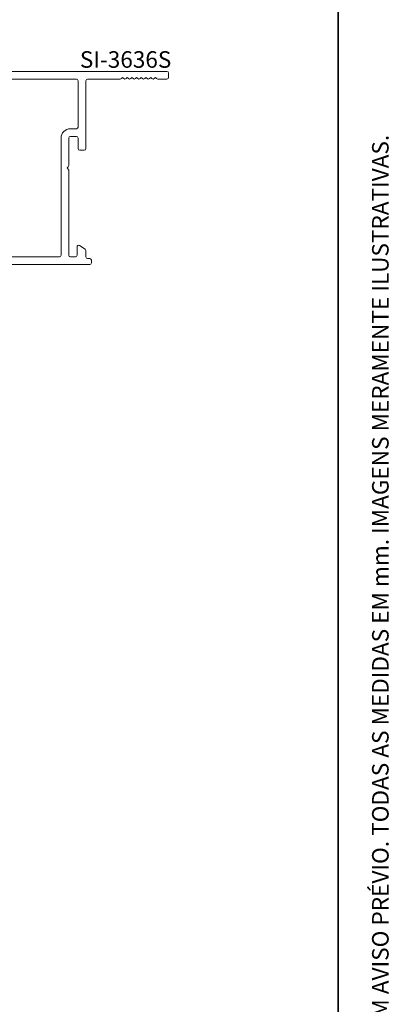
# Paper-space layout 'PG(1)' of a CAD drawing. Units: millimetres. Extents: x 10 to 205, y 4 to 287.
# Drawn here: x 171 to 205, y 94 to 183 of the extents above; entities that cross this region are included whole.
import ezdxf

# ---------------------------------------------------------------- set-up
doc = ezdxf.new("R2010")
doc.units = ezdxf.units.MM
doc.layers.add('ANOTAÇÕES', color=179, linetype='Continuous')
doc.layers.add('GHOST', color=9, linetype='Continuous')
doc.layers.add('LAYOUT_', color=7, linetype='Continuous', lineweight=35)
doc.styles.add('SLDTEXTSTYLE0', font='TXT', dxfattribs={"width": 0.7})

psp = doc.layouts.new('PG(1)')

# ---------------------------------------------------------------- linework, layer by layer
at = {"layer": 'GHOST', "linetype": 'Continuous', "lineweight": 18}
for p, q in [((147.617, 178.018), (184.467, 178.018)), ((180.447, 177.468), (180.341, 177.362)), ((180.553, 177.362), (180.447, 177.468)), ((180.871, 177.468), (180.765, 177.362)), ((180.977, 177.362), (180.871, 177.468)), ((181.296, 177.468), (181.19, 177.362)), ((181.402, 177.362), (181.296, 177.468)), ((181.72, 177.468), (181.614, 177.362)), ((181.826, 177.362), (181.72, 177.468)), ((182.144, 177.468), (182.038, 177.362)), ((182.25, 177.362), (182.144, 177.468)), ((182.568, 177.468), (182.462, 177.362)), ((182.675, 177.362), (182.568, 177.468)), ((182.993, 177.468), (182.887, 177.362)), ((183.099, 177.362), (182.993, 177.468)), ((183.417, 177.468), (183.311, 177.362)), ((183.523, 177.362), (183.417, 177.468)), ((184.617, 177.868), (184.617, 177.468)), ((154.856, 177.318), (176.267, 177.318)), ((176.417, 177.168), (176.417, 172.968)), ((177.117, 177.168), (177.117, 171.018)), ((180.235, 177.318), (177.267, 177.318)), ((184.467, 177.318), (183.629, 177.318)), ((176.267, 172.818), (175.717, 172.818)), ((176.267, 172.118), (175.717, 172.118)), ((174.867, 171.968), (174.867, 161.368)), ((175.567, 171.968), (175.567, 169.48)), ((176.417, 171.018), (176.417, 171.968)), ((176.967, 170.868), (176.567, 170.868)), ((175.523, 169.374), (175.417, 169.268)), ((175.417, 169.268), (175.523, 169.162)), ((175.567, 169.056), (175.567, 161.368)), ((176.317, 161.368), (176.317, 162.118)), ((176.55, 162.243), (177.05, 161.914)), ((177.117, 161.789), (177.117, 161.218)), ((177.467, 160.518), (147.617, 160.518)), ((174.717, 161.218), (154.856, 161.218)), ((175.717, 161.218), (176.167, 161.218)), ((177.267, 161.068), (177.467, 161.068)), ((177.617, 160.918), (177.617, 160.668))]:
    psp.add_line(p, q, dxfattribs=at)
for centre, radius, start, end in [((184.467, 177.868), 0.15, 0, 90), ((184.467, 177.468), 0.15, 270.00149, 359.99921), ((176.267, 177.168), 0.15, 0, 90), ((177.267, 177.168), 0.15, 90, 180), ((180.235, 177.468), 0.15, 270, 314.99865), ((180.659, 177.468), 0.15, 225.00135, 315), ((181.084, 177.468), 0.15, 225.00135, 314.99865), ((181.508, 177.468), 0.15, 225.00135, 314.99865), ((181.932, 177.468), 0.15, 225.00135, 314.99865), ((182.356, 177.468), 0.15, 225.00135, 314.99865), ((182.781, 177.468), 0.15, 225, 314.99865), ((183.205, 177.468), 0.15, 225.00135, 315), ((183.629, 177.468), 0.15, 225.00135, 270), ((176.267, 172.968), 0.15, 270, 0), ((175.717, 171.968), 0.85, 90, 180), ((175.717, 171.968), 0.15, 90, 180), ((176.267, 171.968), 0.15, 0, 90), ((176.567, 171.018), 0.15, 180, 270), ((176.967, 171.018), 0.15, 270, 0), ((175.417, 169.48), 0.15, 314.99865, 0), ((175.417, 169.056), 0.15, 0, 45), ((176.467, 162.118), 0.15, 56.29987, 180), ((176.967, 161.789), 0.15, 0, 56.29987), ((174.717, 161.368), 0.15, 270, 0), ((175.717, 161.368), 0.15, 180, 270), ((176.167, 161.368), 0.15, 270, 0), ((177.267, 161.218), 0.15, 180, 270), ((177.467, 160.918), 0.15, 0, 90), ((177.467, 160.668), 0.15, 270.00044, 359.99962)]:
    psp.add_arc(centre, radius, start, end, dxfattribs=at)
at = {"layer": 'LAYOUT_', "color": 7, "lineweight": 35}
psp.add_line((199.981, 12.999), (199.981, 283.999), dxfattribs=at)

# ---------------------------------------------------------------- texts
at = {"layer": 'ANOTAÇÕES', "insert": (176.574, 179.842), "char_height": 1.5, "attachment_point": 1, "style": 'SLDTEXTSTYLE0'}
psp.add_mtext('SI-3636S', dxfattribs=at)
at = {"layer": 'LAYOUT_', "insert": (203.066, 50), "char_height": 1.5, "attachment_point": 1, "rotation": 90, "style": 'SLDTEXTSTYLE0'}
psp.add_mtext('RESERVAMOS O DIREITO DE ALTERAÇÕES SEM AVISO PRÉVIO. TODAS AS MEDIDAS EM mm. IMAGENS MERAMENTE ILUSTRATIVAS.', dxfattribs=at)

doc.saveas('drawing.dxf')
